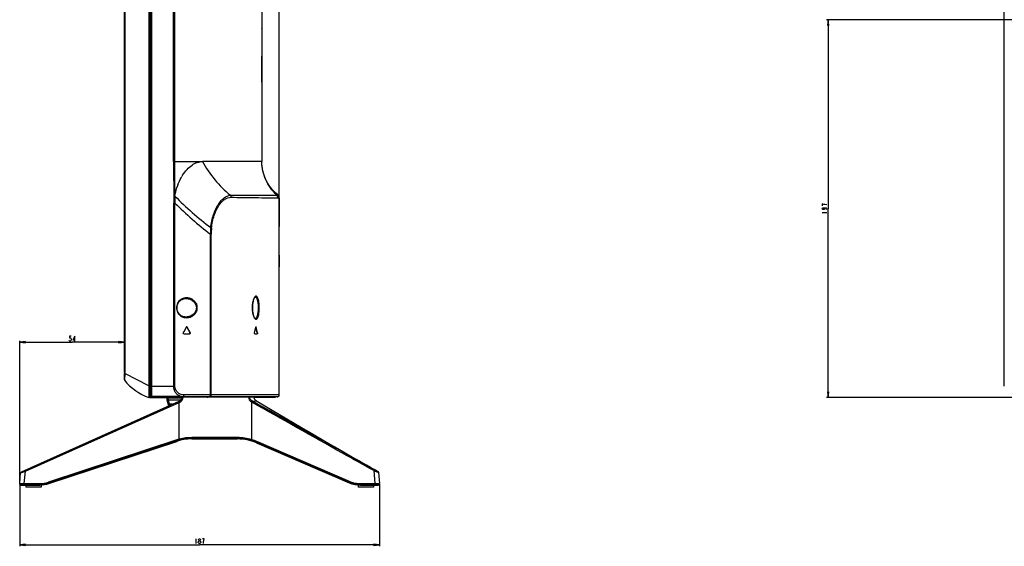
# Model space of a CAD drawing. Units: millimetres. Extents: x 0 to 3810, y 0 to 2540.
# Drawn here: x 2108 to 2622, y 850 to 1125 of the extents above; entities that cross this region are included whole.
import ezdxf

# ---------------------------------------------------------------- set-up
doc = ezdxf.new("R2010")
doc.units = ezdxf.units.MM
doc.header["$LTSCALE"] = 209.55
for name, color, linetype in [('3_ALL_AXES', 7, 'CONTINUOUS'), ('6_ALL_SURFS', 7, 'CONTINUOUS'), ('7_ALL_FEATURES', 7, 'CONTINUOUS'), ('DEF_DRAFT_DIM', 7, 'CONTINUOUS')]:
    doc.layers.add(name, color=color, linetype=linetype)

# ---------------------------------------------------------------- blocks, each defined once
blk = doc.blocks.new('_D7_BL4', base_point=(2135.61, 920.34))
at = {"layer": 'DEF_DRAFT_DIM', "color": 2, "linetype": 'Continuous'}
for p, q in [((2108.31, 957.29), (2108.31, 957.46)), ((2108.31, 883.22), (2108.31, 957.29)), ((2111.31, 957.01), (2108.31, 956.66)), ((2108.31, 956.66), (2135.61, 956.66)), ((2108.31, 956.66), (2111.31, 956.31)), ((2111.31, 956.66), (2108.31, 956.66)), ((2162.92, 956.66), (2135.61, 956.66)), ((2162.92, 956.66), (2159.92, 957.01)), ((2159.92, 956.31), (2162.92, 956.66)), ((2159.92, 956.66), (2162.92, 956.66))]:
    blk.add_line(p, q, dxfattribs=at)
blk = doc.blocks.new('_D8_BL5', base_point=(2202.1, 866.6))
at = {"layer": 'DEF_DRAFT_DIM', "color": 2, "linetype": 'Continuous'}
for p, q in [((2108.31, 882.82), (2108.31, 851.82)), ((2295.89, 882.82), (2295.89, 851.82)), ((2108.31, 851.82), (2108.31, 850.39)), ((2111.31, 851.54), (2108.31, 851.19)), ((2108.31, 851.19), (2202.1, 851.19)), ((2108.31, 851.19), (2111.31, 850.84)), ((2111.31, 851.19), (2108.31, 851.19)), ((2295.89, 851.19), (2202.1, 851.19)), ((2295.89, 851.19), (2292.89, 851.54)), ((2292.89, 850.84), (2295.89, 851.19)), ((2292.89, 851.19), (2295.89, 851.19)), ((2295.89, 851.82), (2295.89, 850.39))]:
    blk.add_line(p, q, dxfattribs=at)
blk = doc.blocks.new('_D10_BL7', base_point=(2203.31, 1304.2))
at = {"layer": 'DEF_DRAFT_DIM', "color": 2, "linetype": 'Continuous'}
for p, q in [((2162.92, 1488.51), (2162.92, 1576.35)), ((2165.92, 1575.9), (2162.92, 1575.55)), ((2162.92, 1575.55), (2203.31, 1575.55)), ((2162.92, 1575.55), (2165.92, 1575.2)), ((2165.92, 1575.55), (2162.92, 1575.55)), ((2243.71, 1575.55), (2203.31, 1575.55)), ((2243.71, 1575.55), (2240.71, 1575.9)), ((2240.71, 1575.2), (2243.71, 1575.55)), ((2240.71, 1575.55), (2243.71, 1575.55)), ((2243.71, 1032.06), (2243.71, 1576.35))]:
    blk.add_line(p, q, dxfattribs=at)
blk = doc.blocks.new('_D16_BL13', base_point=(2769.66, 1026.28))
at = {"layer": 'DEF_DRAFT_DIM', "color": 2, "linetype": 'Continuous'}
for p, q in [((3010.17, 1124.73), (2529.16, 1124.71)), ((2529.96, 1124.71), (2529.61, 1121.71)), ((2529.96, 1124.71), (2529.96, 1026.27)), ((2530.31, 1121.71), (2529.96, 1124.71)), ((2529.96, 1121.71), (2529.96, 1124.71)), ((2529.97, 927.83), (2529.96, 1026.27)), ((2529.62, 930.83), (2529.97, 927.83)), ((2529.97, 927.83), (2530.32, 930.83)), ((2529.97, 930.83), (2529.97, 927.83)), ((2627.62, 927.83), (2529.17, 927.83))]:
    blk.add_line(p, q, dxfattribs=at)

msp = doc.modelspace()

# ---------------------------------------------------------------- linework, layer by layer
at = {"layer": '3_ALL_AXES', "color": 7, "linetype": 'Continuous'}
for p, q in [((2234.612, 1119.95), (2234.612, 1120.218)), ((2234.612, 1092.118), (2234.612, 1105.768)), ((2243.016, 1033.376), (2242.992, 1033.396)), ((2243.167, 1033.231), (2243.016, 1033.376)), ((2243.319, 1033.049), (2243.167, 1033.231)), ((2243.46, 1032.831), (2243.319, 1033.049)), ((2243.712, 1031.859), (2243.712, 1017.018)), ((2243.712, 1005.051), (2243.712, 1015.318)), ((2243.712, 1001.985), (2243.712, 996.018)), ((2243.712, 982.572), (2243.712, 990.018)), ((2243.712, 964.718), (2243.712, 966.724)), ((2193.889, 961.118), (2196.915, 961.118)), ((2195.65, 964.554), (2195.509, 964.554)), ((2197.185, 961.554), (2197.043, 961.554)), ((2243.712, 929.318), (2243.712, 961.118)), ((2109.219, 889.25), (2191.571, 926.035)), ((2111.271, 889.473), (2191.571, 925.342)), ((2191.826, 925.466), (2191.571, 926.035)), ((2191.571, 925.342), (2191.826, 925.466)), ((2191.571, 906.184), (2191.571, 925.342)), ((2227.599, 928.135), (2226.433, 928.135)), ((2227.968, 928.318), (2227.521, 928.318)), ((2229.426, 926.132), (2229.124, 925.593)), ((2229.124, 925.593), (2229.33, 925.465)), ((2229.33, 905.924), (2229.33, 925.465)), ((2229.426, 926.132), (2232.019, 925.987)), ((2230.402, 928.147), (2230.2, 928.319)), ((2230.407, 928.141), (2230.402, 928.147)), ((2230.408, 928.137), (2230.402, 928.137)), ((2230.41, 928.138), (2230.403, 928.138)), ((2230.408, 928.137), (2230.407, 928.141)), ((2232.019, 925.987), (2232.374, 925.777)), ((2241.412, 928.018), (2241.147, 928.018)), ((2241.412, 928.018), (2241.481, 928.026)), ((2241.481, 928.026), (2241.502, 928.034)), ((2241.502, 928.034), (2241.546, 928.05)), ((2241.546, 928.05), (2241.555, 928.055)), ((2241.555, 928.055), (2241.606, 928.089)), ((2241.606, 928.089), (2241.653, 928.14)), ((2241.653, 928.14), (2241.688, 928.201)), ((2241.688, 928.201), (2241.708, 928.269)), ((2241.708, 928.269), (2241.712, 928.318)), ((2242.512, 928.318), (2242.724, 928.318)), ((2242.724, 928.318), (2242.879, 928.332)), ((2242.879, 928.332), (2243.039, 928.373)), ((2243.039, 928.373), (2243.196, 928.443)), ((2243.196, 928.443), (2243.341, 928.541)), ((2243.341, 928.541), (2243.467, 928.663)), ((2243.467, 928.663), (2243.57, 928.805)), ((2243.57, 928.805), (2243.646, 928.962)), ((2243.646, 928.962), (2243.694, 929.13)), ((2243.694, 929.13), (2243.712, 929.318)), ((2191.389, 906.135), (2123.313, 883.734)), ((2123.314, 883.526), (2190.077, 905.536)), ((2123.539, 883.072), (2190.239, 905.061)), ((2191.391, 905.93), (2191.391, 906.136)), ((2191.571, 905.974), (2191.571, 906.184)), ((2191.571, 905.974), (2191.617, 905.986)), ((2191.571, 905.974), (2191.618, 905.985)), ((2221.912, 907.018), (2198.066, 907.018)), ((2198.066, 906.318), (2198.066, 907.018)), ((2198.066, 906.818), (2221.912, 906.818)), ((2198.066, 906.318), (2221.912, 906.318)), ((2221.912, 906.318), (2221.912, 907.018)), ((2229.277, 905.725), (2229.33, 905.711)), ((2229.278, 905.727), (2229.33, 905.711)), ((2229.33, 905.719), (2229.33, 905.924)), ((2231.775, 904.29), (2280.118, 883.535)), ((2231.978, 904.75), (2280.321, 883.994)), ((2232.05, 904.719), (2232.05, 904.934)), ((2280.394, 884.178), (2232.051, 904.933)), ((2108.313, 883.018), (2108.808, 888.672)), ((2108.808, 888.672), (2109.219, 889.25)), ((2108.808, 888.672), (2108.808, 888.673)), ((2110.706, 883.018), (2111.271, 889.473)), ((2111.271, 889.473), (2111.013, 890.051)), ((2293.238, 890.34), (2292.929, 889.791)), ((2292.929, 889.791), (2293.522, 883.018)), ((2294.967, 889.372), (2293.238, 890.34)), ((2293.416, 890.272), (2295.035, 889.342)), ((2295.032, 889.336), (2294.967, 889.372)), ((2295.021, 889.35), (2295.035, 889.342)), ((2295.035, 889.342), (2295.032, 889.336)), ((2295.032, 889.336), (2295.386, 888.787)), ((2295.035, 889.342), (2295.385, 888.795)), ((2295.386, 888.787), (2295.385, 888.788)), ((2295.386, 888.787), (2295.89, 883.018)), ((2123.314, 883.526), (2123.314, 883.735)), ((2280.393, 883.963), (2280.393, 884.178)), ((2108.313, 883.018), (2118.843, 883.018)), ((2108.413, 882.818), (2108.413, 883.018)), ((2108.413, 882.818), (2118.847, 882.818)), ((2108.913, 882.318), (2118.843, 882.318)), ((2110.71, 882.818), (2110.71, 883.018)), ((2111.452, 882.318), (2111.452, 881.118)), ((2119.452, 881.118), (2111.452, 881.118)), ((2118.847, 882.818), (2118.847, 883.018)), ((2119.452, 882.341), (2119.452, 881.118)), ((2284.852, 882.369), (2284.852, 881.118)), ((2292.852, 881.118), (2284.852, 881.118)), ((2286.031, 882.818), (2286.031, 883.018)), ((2286.031, 882.818), (2295.79, 882.818)), ((2286.036, 883.018), (2295.89, 883.018)), ((2286.036, 882.318), (2295.29, 882.318)), ((2292.852, 882.318), (2292.852, 881.118)), ((2293.517, 882.818), (2293.517, 883.018)), ((2295.79, 882.818), (2295.79, 883.018))]:
    msp.add_line(p, q, dxfattribs=at)
for centre, radius, start, end in [((2195.386, 964.425), 0.293, 90.02992, 104.30263), ((2190.552, 928.318), 2.5, 294.06934, 353.09832), ((2190.401, 928.38), 3.243, 296.04927, 353.58804), ((2226.866, 1191.108), 262.97, 270.15952, 270.28096), ((4782.522, 5239.945), 5011.517, 239.412243, 240.219594), ((2198.062, 881.314), 25.505, 105.16443, 108.24558), ((2198.066, 881.318), 25, 90, 108.24585), ((2198.039, 881.436), 25.381, 104.76432, 105.18555), ((2198.066, 881.318), 25.7, 90, 104.63876), ((2198.079, 881.303), 25.515, 90.02951, 104.67104), ((2221.909, 881.294), 25.724, 73.23217, 89.99327), ((2221.892, 881.27), 25.548, 73.19496, 89.95453), ((2221.912, 881.318), 25, 66.76431, 90), ((2221.944, 881.421), 25.592, 73.07887, 73.22561), ((2221.933, 881.403), 25.416, 66.7217, 73.08082), ((2221.912, 881.322), 25.697, 66.76113, 73.07494), ((2118.809, 897.5), 14.682, 270.14775, 287.86747), ((2286.036, 897.318), 15, 246.76431, 270), ((2286.061, 897.417), 14.599, 247.15232, 269.87996), ((2286.011, 897.261), 14.238, 246.76433, 247.08024), ((2286.032, 897.308), 14.289, 247.07401, 261.09393), ((2108.913, 882.818), 0.5, 180, 270), ((2118.843, 897.318), 15, 270, 288.24585), ((2286.038, 897.348), 14.33, 261.09554, 264.61065), ((2286.037, 897.321), 14.303, 264.60747, 269.99575), ((2295.29, 882.818), 0.5, 270, 360)]:
    msp.add_arc(centre, radius, start, end, dxfattribs=at)
for centre, major_axis, ratio, start_param, end_param in [((2337.728, 690.111), (0, 391.427), 0.5109507, 0.7938081, 0.804501), ((2337.728, 1240.043), (0, 391.623), 0.5109507, -3.9321421, -3.9213057), ((2337.728, 1240.043), (0, 391.427), 0.5109507, -3.9316472, -3.9207999), ((2198.066, 881.318), (-10.482, 23.465), 1, -0.1645968, -0.1572761), ((2118.843, 897.318), (-5.832, 13.057), 1, -3.5616839, -3.2477187), ((2118.843, 897.318), (13.057, 5.832), 1, -1.6769224, -1.6729922)]:
    msp.add_ellipse(centre, major_axis=major_axis, ratio=ratio, start_param=start_param, end_param=end_param, dxfattribs=at)
for points, knots in [([(2193.889, 961.118), (2193.803, 961.118), (2193.601, 961.217), (2193.584, 961.458), (2193.631, 961.554)], [0, 0, 0, 0, 0.4424489, 1, 1, 1, 1]), ([(2195.122, 964.554), (2195.133, 964.575), (2195.178, 964.646), (2195.255, 964.694), (2195.313, 964.709)], [0, 0, 0, 0, 0.2790315, 1, 1, 1, 1]), ([(2195.509, 964.554), (2195.498, 964.576), (2195.451, 964.647), (2195.373, 964.696), (2195.313, 964.71)], [0, 0, 0, 0, 0.2793335, 1, 1, 1, 1]), ([(2195.386, 964.718), (2195.41, 964.718), (2195.517, 964.705), (2195.613, 964.627), (2195.65, 964.554)], [0, 0, 0, 0, 0.2340773, 1, 1, 1, 1]), ([(2197.185, 961.554), (2197.235, 961.458), (2197.211, 961.21), (2197.003, 961.118), (2196.915, 961.118)], [0, 0, 0, 0, 0.5519246, 1, 1, 1, 1]), ([(2196.964, 961.185), (2197.013, 961.225), (2197.093, 961.346), (2197.075, 961.492), (2197.043, 961.554)], [0, 0, 0, 0, 0.4750895, 1, 1, 1, 1]), ([(2227.599, 928.135), (2227.63, 927.628), (2227.946, 926.615), (2228.692, 925.862), (2229.124, 925.593)], [0, 0, 0, 0, 0.4995799, 1, 1, 1, 1]), ([(2230.403, 928.138), (2230.214, 928.138), (2229.465, 928.136), (2228.715, 928.134), (2228.155, 928.132)], [0, 0, 0, 0, 0.2521233, 1, 1, 1, 1]), ([(2229.426, 926.132), (2229.069, 926.33), (2228.444, 926.912), (2228.18, 927.726), (2228.156, 928.133)], [0, 0, 0, 0, 0.500847, 1, 1, 1, 1]), ([(2292.929, 889.791), (2287.528, 892.821), (2266.328, 904.712), (2245.128, 916.601), (2229.33, 925.465)], [0, 0, 0, 0, 0.2547719, 1, 1, 1, 1]), ([(2293.238, 890.34), (2287.818, 893.38), (2266.548, 905.311), (2245.276, 917.24), (2229.426, 926.132)], [0, 0, 0, 0, 0.2547898, 1, 1, 1, 1]), ([(2230.408, 928.137), (2230.433, 927.908), (2230.704, 927.016), (2231.429, 926.335), (2232.019, 925.987)], [0, 0, 0, 0, 0.2515162, 1, 1, 1, 1]), ([(2190.239, 905.061), (2190.236, 905.06), (2190.235, 905.081), (2190.222, 905.099), (2190.209, 905.147), (2190.178, 905.23), (2190.135, 905.364), (2190.097, 905.475), (2190.077, 905.536)], [0, 0, 0, 0, 0.0193238, 0.0762987, 0.168777, 0.2931944, 0.6176095, 1, 1, 1, 1]), ([(2191.527, 905.447), (2191.53, 905.448), (2191.519, 905.467), (2191.517, 905.488), (2191.5, 905.535), (2191.477, 905.62), (2191.438, 905.755), (2191.407, 905.869), (2191.391, 905.931)], [0, 0, 0, 0, 0.0193328, 0.0763238, 0.1688362, 0.2932703, 0.6176883, 1, 1, 1, 1]), ([(2191.571, 905.979), (2191.587, 905.917), (2191.616, 905.803), (2191.653, 905.667), (2191.673, 905.581), (2191.689, 905.534), (2191.688, 905.512), (2191.7, 905.494), (2191.697, 905.493)], [0, 0, 0, 0, 0.3823912, 0.7068717, 0.8313093, 0.9237903, 0.9807461, 1, 1, 1, 1]), ([(2229.33, 905.711), (2229.31, 905.651), (2229.277, 905.539), (2229.235, 905.406), (2229.212, 905.322), (2229.195, 905.276), (2229.195, 905.255), (2229.183, 905.237), (2229.186, 905.236)], [0, 0, 0, 0, 0.3832894, 0.7076067, 0.8317963, 0.9240348, 0.9808188, 1, 1, 1, 1]), ([(2231.775, 904.29), (2231.779, 904.289), (2231.782, 904.316), (2231.791, 904.324), (2231.796, 904.335)], [0, 0, 0, 0, 0.2539644, 1, 1, 1, 1]), ([(2231.796, 904.335), (2231.807, 904.359), (2231.869, 904.497), (2231.929, 904.635), (2231.978, 904.75)], [0, 0, 0, 0, 0.1725959, 1, 1, 1, 1]), ([(2231.847, 904.259), (2231.851, 904.258), (2231.854, 904.285), (2231.863, 904.293), (2231.868, 904.304)], [0, 0, 0, 0, 0.2539234, 1, 1, 1, 1]), ([(2231.868, 904.304), (2231.879, 904.328), (2231.941, 904.466), (2232, 904.604), (2232.05, 904.719)], [0, 0, 0, 0, 0.1725902, 1, 1, 1, 1]), ([(2108.808, 888.673), (2108.819, 888.689), (2108.892, 888.705), (2109.017, 888.763), (2109.237, 888.832), (2109.526, 888.93), (2109.888, 889.045), (2110.476, 889.23), (2110.945, 889.374), (2111.271, 889.473)], [0, 0, 0, 0, 0.0222991, 0.0779185, 0.1660171, 0.2851117, 0.4327883, 0.6052344, 1, 1, 1, 1]), ([(2295.385, 888.788), (2295.375, 888.804), (2295.305, 888.824), (2295.185, 888.89), (2294.972, 888.975), (2294.688, 889.095), (2294.329, 889.239), (2293.736, 889.476), (2293.261, 889.662), (2292.929, 889.791)], [0, 0, 0, 0, 0.0212638, 0.0748306, 0.1603905, 0.2772812, 0.4239714, 0.5973489, 1, 1, 1, 1]), ([(2123.456, 883.097), (2123.447, 883.122), (2123.399, 883.264), (2123.352, 883.408), (2123.314, 883.526)], [0, 0, 0, 0, 0.1725368, 1, 1, 1, 1]), ([(2123.522, 883.119), (2123.513, 883.143), (2123.464, 883.286), (2123.417, 883.429), (2123.378, 883.547)], [0, 0, 0, 0, 0.1725385, 1, 1, 1, 1]), ([(2280.118, 883.535), (2280.122, 883.533), (2280.125, 883.561), (2280.134, 883.568), (2280.14, 883.579)], [0, 0, 0, 0, 0.2539234, 1, 1, 1, 1]), ([(2280.14, 883.579), (2280.15, 883.603), (2280.212, 883.741), (2280.272, 883.879), (2280.321, 883.994)], [0, 0, 0, 0, 0.1725902, 1, 1, 1, 1]), ([(2280.192, 883.503), (2280.196, 883.501), (2280.2, 883.529), (2280.209, 883.537), (2280.214, 883.548)], [0, 0, 0, 0, 0.2539266, 1, 1, 1, 1]), ([(2280.214, 883.548), (2280.225, 883.572), (2280.285, 883.71), (2280.344, 883.848), (2280.393, 883.963)], [0, 0, 0, 0, 0.1725881, 1, 1, 1, 1]), ([(2110.73, 882.318), (2110.726, 882.318), (2110.726, 882.337), (2110.721, 882.36), (2110.719, 882.409), (2110.714, 882.497), (2110.711, 882.637), (2110.71, 882.754), (2110.71, 882.818)], [0, 0, 0, 0, 0.0206207, 0.077859, 0.1702922, 0.2944913, 0.6182244, 1, 1, 1, 1]), ([(2118.828, 882.506), (2118.827, 882.53), (2118.824, 882.633), (2118.823, 882.737), (2118.823, 882.818)], [0, 0, 0, 0, 0.2242373, 1, 1, 1, 1]), ([(2118.843, 882.318), (2118.838, 882.318), (2118.839, 882.343), (2118.832, 882.372), (2118.831, 882.435), (2118.828, 882.48), (2118.828, 882.506)], [0, 0, 0, 0, 0.0700538, 0.2665203, 0.5816539, 1, 1, 1, 1]), ([(2118.859, 882.367), (2118.856, 882.393), (2118.849, 882.543), (2118.847, 882.694), (2118.847, 882.818)], [0, 0, 0, 0, 0.1726255, 1, 1, 1, 1]), ([(2118.867, 882.318), (2118.863, 882.318), (2118.863, 882.344), (2118.86, 882.355), (2118.859, 882.367)], [0, 0, 0, 0, 0.2628454, 1, 1, 1, 1]), ([(2123.473, 883.05), (2123.469, 883.049), (2123.468, 883.077), (2123.46, 883.085), (2123.456, 883.097)], [0, 0, 0, 0, 0.2538216, 1, 1, 1, 1]), ([(2123.539, 883.072), (2123.535, 883.071), (2123.534, 883.099), (2123.526, 883.107), (2123.522, 883.119)], [0, 0, 0, 0, 0.2538198, 1, 1, 1, 1]), ([(2286.005, 882.318), (2286.01, 882.318), (2286.011, 882.343), (2286.015, 882.355), (2286.016, 882.367)], [0, 0, 0, 0, 0.2679577, 1, 1, 1, 1]), ([(2286.016, 882.367), (2286.019, 882.393), (2286.028, 882.543), (2286.03, 882.694), (2286.031, 882.818)], [0, 0, 0, 0, 0.1727532, 1, 1, 1, 1]), ([(2286.036, 882.318), (2286.04, 882.318), (2286.042, 882.343), (2286.048, 882.372), (2286.051, 882.435), (2286.054, 882.48), (2286.055, 882.506)], [0, 0, 0, 0, 0.071928, 0.2684291, 0.5828615, 1, 1, 1, 1]), ([(2286.055, 882.506), (2286.056, 882.53), (2286.059, 882.633), (2286.06, 882.737), (2286.06, 882.818)], [0, 0, 0, 0, 0.2242661, 1, 1, 1, 1]), ([(2293.492, 882.318), (2293.496, 882.318), (2293.498, 882.337), (2293.503, 882.36), (2293.506, 882.408), (2293.512, 882.497), (2293.516, 882.637), (2293.517, 882.754), (2293.517, 882.818)], [0, 0, 0, 0, 0.0213769, 0.0788043, 0.1712535, 0.2953664, 0.618729, 1, 1, 1, 1])]:
    msp.add_open_spline(points, degree=3, knots=knots, dxfattribs=at)
for points in [[(2227.598, 928.139), (2227.577, 928.201), (2227.548, 928.259), (2227.521, 928.318)], [(2228.155, 928.131), (2228.091, 928.191), (2228.03, 928.255), (2227.968, 928.317)], [(2280.321, 883.994), (2280.345, 883.984), (2280.369, 883.973), (2280.393, 883.963)]]:
    msp.add_open_spline(points, degree=3, dxfattribs=at)
at = {"layer": '6_ALL_SURFS', "color": 7, "linetype": 'Continuous'}
for p, q in [((2234.661, 1049.333), (2234.614, 1050.49)), ((2234.775, 1048.135), (2234.661, 1049.333)), ((2234.946, 1046.988), (2234.775, 1048.135)), ((2235.171, 1045.878), (2234.946, 1046.988)), ((2235.45, 1044.794), (2235.171, 1045.878)), ((2235.78, 1043.738), (2235.45, 1044.794)), ((2236.155, 1042.717), (2235.78, 1043.738)), ((2236.567, 1041.745), (2236.155, 1042.717)), ((2237.001, 1040.84), (2236.567, 1041.745)), ((2237.454, 1039.995), (2237.001, 1040.84)), ((2237.934, 1039.183), (2237.454, 1039.995)), ((2238.454, 1038.38), (2237.934, 1039.183)), ((2239.01, 1037.596), (2238.454, 1038.38)), ((2239.584, 1036.853), (2239.01, 1037.596)), ((2240.16, 1036.164), (2239.584, 1036.853)), ((2240.737, 1035.524), (2240.16, 1036.164)), ((2241.322, 1034.92), (2240.737, 1035.524)), ((2241.917, 1034.345), (2241.322, 1034.92)), ((2242.528, 1033.792), (2241.917, 1034.345)), ((2242.992, 1033.396), (2242.528, 1033.792))]:
    msp.add_line(p, q, dxfattribs=at)
at = {"layer": '7_ALL_FEATURES', "color": 7, "linetype": 'Continuous'}
for p, q in [((2176.512, 928.326), (2176.512, 1496.87)), ((2177.012, 928.469), (2177.012, 1496.778)), ((2177.212, 928.376), (2177.212, 1496.792)), ((2175.634, 1491.341), (2175.634, 933.911)), ((2176.206, 933.818), (2176.206, 1491.378)), ((2188.6, 1050.818), (2188.6, 1489.719)), ((2189.267, 1050.818), (2189.267, 1489.718)), ((2621.816, 933.818), (2621.816, 1491.378)), ((2162.901, 940.985), (2162.901, 1488.311)), ((2163.215, 1488.311), (2163.215, 940.985)), ((2234.612, 1244.878), (2234.612, 1050.818)), ((2188.6, 1050.818), (2203.562, 1050.818)), ((2189.261, 1032.833), (2189.267, 1050.818)), ((2203.562, 1050.818), (2203.582, 1050.818)), ((2234.612, 1050.818), (2203.582, 1050.818)), ((2234.614, 1050.49), (2234.612, 1050.818)), ((2188.641, 1032.83), (2189.261, 1032.833)), ((2188.641, 1032.811), (2188.641, 1032.83)), ((2188.641, 1032.811), (2189.266, 1032.812)), ((2189.266, 1032.825), (2189.264, 1032.832)), ((2189.266, 1032.81), (2189.266, 1032.825)), ((2218.17, 1033.311), (2242.347, 1033.392)), ((2218.17, 1033.311), (2222.192, 1033.332)), ((2222.192, 1033.332), (2225.572, 1033.35)), ((2225.572, 1033.35), (2228.468, 1033.362)), ((2228.468, 1033.362), (2231.005, 1033.373)), ((2231.005, 1033.373), (2233.275, 1033.379)), ((2233.275, 1033.379), (2235.316, 1033.383)), ((2235.316, 1033.383), (2237.145, 1033.385)), ((2237.145, 1033.385), (2238.764, 1033.385)), ((2238.764, 1033.385), (2240.098, 1033.385)), ((2240.098, 1033.385), (2241.053, 1033.386)), ((2241.053, 1033.386), (2241.672, 1033.387)), ((2241.672, 1033.387), (2242.077, 1033.39)), ((2242.077, 1033.39), (2242.347, 1033.392)), ((2242.347, 1033.392), (2242.992, 1033.396)), ((2242.347, 1033.392), (2242.551, 1033.395)), ((2242.551, 1033.395), (2242.706, 1033.396)), ((2242.706, 1033.396), (2242.975, 1033.396)), ((2242.975, 1033.396), (2242.992, 1033.396)), ((2243.157, 1033.242), (2242.992, 1033.396)), ((2243.31, 1033.062), (2243.157, 1033.242)), ((2243.452, 1032.845), (2243.31, 1033.062)), ((2243.571, 1032.596), (2243.452, 1032.845)), ((2243.658, 1032.32), (2243.571, 1032.596)), ((2243.705, 1032.023), (2243.658, 1032.32)), ((2188.641, 1029.151), (2189.261, 1029.151)), ((2188.641, 933.818), (2188.641, 1029.151)), ((2189.261, 933.818), (2189.261, 1029.151)), ((2242.98, 1031.932), (2243.209, 1031.912)), ((2242.98, 1031.932), (2243.525, 1031.881)), ((2243.209, 1031.912), (2243.384, 1031.895)), ((2243.384, 1031.895), (2243.627, 1031.871)), ((2243.525, 1031.881), (2243.712, 1031.859)), ((2243.627, 1031.871), (2243.69, 1031.864)), ((2243.69, 1031.864), (2243.712, 1031.859)), ((2243.712, 1031.875), (2243.705, 1032.023)), ((2243.712, 929.318), (2243.712, 1031.859)), ((2207.751, 1013.017), (2208.184, 1013.017)), ((2207.751, 929.318), (2207.751, 1013.017)), ((2208.184, 929.318), (2208.184, 1013.017)), ((2190.425, 975.355), (2190.504, 975.797)), ((2190.504, 975.797), (2190.624, 976.239)), ((2190.624, 976.239), (2190.785, 976.674)), ((2190.785, 976.674), (2190.988, 977.095)), ((2190.988, 977.095), (2191.232, 977.497)), ((2191.232, 977.497), (2191.514, 977.872)), ((2191.514, 977.872), (2191.833, 978.217)), ((2191.833, 978.217), (2192.186, 978.526)), ((2192.186, 978.526), (2192.572, 978.798)), ((2192.572, 978.798), (2192.988, 979.028)), ((2192.988, 979.028), (2193.436, 979.215)), ((2193.436, 979.215), (2193.913, 979.355)), ((2193.913, 979.355), (2194.421, 979.443)), ((2194.421, 979.443), (2194.711, 979.468)), ((2194.71, 979.468), (2194.711, 979.468)), ((2229.705, 975.112), (2229.732, 975.721)), ((2229.732, 975.721), (2229.78, 976.318)), ((2229.78, 976.318), (2229.849, 976.897)), ((2229.849, 976.897), (2229.938, 977.45)), ((2229.938, 977.45), (2230.045, 977.972)), ((2230.045, 977.972), (2230.169, 978.455)), ((2230.169, 978.455), (2230.305, 978.888)), ((2230.305, 978.888), (2230.45, 979.263)), ((2230.45, 979.263), (2230.597, 979.572)), ((2230.597, 979.572), (2230.74, 979.812)), ((2230.74, 979.812), (2230.873, 979.987)), ((2230.873, 979.987), (2230.989, 980.1)), ((2230.989, 980.1), (2231.072, 980.152)), ((2231.072, 980.152), (2231.107, 980.162)), ((2190.378, 974.648), (2190.385, 974.919)), ((2190.385, 974.366), (2190.378, 974.648)), ((2190.385, 974.919), (2190.425, 975.355)), ((2190.426, 973.931), (2190.385, 974.366)), ((2190.506, 973.489), (2190.426, 973.931)), ((2190.627, 973.048), (2190.506, 973.489)), ((2190.789, 972.614), (2190.627, 973.048)), ((2190.992, 972.194), (2190.789, 972.614)), ((2191.236, 971.793), (2190.992, 972.194)), ((2191.518, 971.419), (2191.236, 971.793)), ((2191.837, 971.075), (2191.518, 971.419)), ((2192.19, 970.767), (2191.837, 971.075)), ((2192.575, 970.496), (2192.19, 970.767)), ((2229.698, 974.648), (2229.705, 975.112)), ((2229.704, 974.197), (2229.698, 974.648)), ((2229.731, 973.587), (2229.704, 974.197)), ((2229.779, 972.989), (2229.731, 973.587)), ((2229.848, 972.409), (2229.779, 972.989)), ((2229.937, 971.854), (2229.848, 972.409)), ((2230.044, 971.331), (2229.937, 971.854)), ((2230.167, 970.847), (2230.044, 971.331)), ((2230.304, 970.412), (2230.167, 970.847)), ((2192.991, 970.266), (2192.575, 970.496)), ((2193.438, 970.08), (2192.991, 970.266)), ((2193.915, 969.94), (2193.438, 970.08)), ((2194.421, 969.853), (2193.915, 969.94)), ((2194.711, 969.828), (2194.421, 969.853)), ((2194.711, 969.828), (2194.71, 969.828)), ((2230.449, 970.037), (2230.304, 970.412)), ((2230.596, 969.726), (2230.449, 970.037)), ((2230.739, 969.485), (2230.596, 969.726)), ((2230.872, 969.31), (2230.739, 969.485)), ((2230.988, 969.196), (2230.872, 969.31)), ((2231.072, 969.144), (2230.988, 969.196)), ((2231.107, 969.134), (2231.072, 969.144)), ((2230.925, 961.118), (2232.217, 961.118)), ((2231.658, 964.593), (2231.553, 964.593)), ((2232.286, 961.593), (2232.182, 961.593)), ((2162.882, 940.052), (2162.872, 939.61)), ((2162.895, 940.537), (2162.882, 940.052)), ((2162.901, 940.985), (2162.895, 940.537)), ((2162.901, 940.985), (2163.215, 940.985)), ((2175.634, 933.911), (2163.206, 940.412)), ((2162.85, 937.941), (2162.848, 937.73)), ((2162.848, 937.73), (2162.848, 937.559)), ((2162.848, 937.559), (2162.848, 937.428)), ((2162.848, 937.428), (2162.849, 937.331)), ((2162.849, 937.331), (2162.851, 937.26)), ((2162.852, 938.195), (2162.85, 937.941)), ((2162.851, 937.26), (2162.856, 937.193)), ((2162.855, 938.49), (2162.852, 938.195)), ((2162.859, 938.826), (2162.855, 938.49)), ((2162.856, 937.193), (2162.892, 937.055)), ((2162.865, 939.2), (2162.859, 938.826)), ((2162.872, 939.61), (2162.865, 939.2)), ((2162.892, 937.055), (2162.948, 936.953)), ((2162.969, 936.926), (2162.948, 936.953)), ((2175.634, 933.818), (2176.206, 933.818)), ((2176.092, 933.818), (2176.092, 927.833)), ((2176.212, 933.818), (2189.261, 933.818)), ((2176.092, 927.833), (2175.613, 927.891)), ((2176.212, 927.868), (2193.045, 927.868)), ((2176.539, 928.818), (2176.512, 928.818)), ((2226.18, 928.018), (2176.812, 928.018)), ((2176.848, 928.318), (2176.848, 928.5)), ((2242.712, 928.318), (2176.848, 928.318)), ((2177.212, 928.465), (2177.012, 928.469)), ((2191.406, 928.376), (2177.212, 928.376)), ((2185.012, 927.868), (2185.012, 927.463)), ((2185.114, 926.686), (2185.96, 923.529)), ((2185.818, 927.868), (2185.812, 927.468)), ((2192.914, 927.512), (2185.812, 927.468)), ((2185.812, 927.447), (2185.812, 927.468)), ((2185.868, 926.695), (2192.428, 926.666)), ((2186.486, 924.419), (2185.889, 926.616)), ((2187.909, 924.399), (2186.486, 924.419)), ((2191.308, 928.318), (2191.308, 928.376)), ((2192.028, 928.318), (2192.028, 928.362)), ((2243.712, 929.318), (2194.025, 929.318)), ((2231.596, 928.018), (2241.412, 928.018)), ((2241.412, 928.018), (2241.48, 928.026)), ((2241.48, 928.026), (2241.544, 928.049)), ((2241.544, 928.049), (2241.602, 928.086)), ((2241.602, 928.086), (2241.65, 928.136)), ((2241.65, 928.136), (2241.685, 928.194)), ((2241.685, 928.194), (2241.706, 928.26)), ((2241.706, 928.26), (2241.712, 928.318)), ((2242.712, 928.318), (2242.876, 928.332)), ((2242.876, 928.332), (2243.042, 928.374)), ((2243.042, 928.374), (2243.199, 928.445)), ((2243.199, 928.445), (2243.342, 928.542)), ((2243.342, 928.542), (2243.466, 928.662)), ((2243.466, 928.662), (2243.568, 928.801)), ((2243.568, 928.801), (2243.644, 928.956)), ((2243.644, 928.956), (2243.692, 929.122)), ((2243.692, 929.122), (2243.711, 929.293)), ((2243.711, 929.293), (2243.712, 929.318)), ((2108.413, 882.818), (2108.413, 883.018)), ((2110.243, 882.318), (2108.913, 882.318)), ((2295.29, 882.318), (2293.961, 882.318)), ((2295.79, 882.818), (2295.79, 883.018))]:
    msp.add_line(p, q, dxfattribs=at)
for centre, radius, start, end in [((6494.327, 1051.565), 4305.727, 180.009944, 180.249304), ((2257.844, 1081.181), 62.174, 209.23294, 230.34916), ((2229.127, 1021.063), 42.396, 147.73839, 148.7125), ((2217.219, 1028.684), 28.272, 161.23042, 161.39347), ((2217.235, 1028.678), 28.289, 159.338, 161.23034), ((3989.419, 1031.018), 1800.78, 179.942934, 180.059397), ((3223.363, 1029.721), 1034.102, 179.828806, 180.031619), ((2309.488, 1150.896), 168.516, 224.48609, 232.95257), ((2240.98, 1031.933), 2, 359.99438, 46.86918), ((2323.961, 1164.863), 191.211, 225.21441, 232.5725), ((2241.712, 1031.859), 2, 0.43707, 6.47131), ((2245.136, 1012.386), 37.39, 173.84103, 179.03289), ((2240.98, 1013.017), 32.796, 174.29538, 179.99988), ((1905.631, 1035.1), 333.421, 347.26385, 347.79184), ((2231.019, 964.479), 0.547, 12.08931, 13.31498), ((1898.575, 893.226), 340.54, 11.58139, 12.09711), ((1898.413, 893.211), 340.805, 11.5749, 12.09021), ((2141.853, 941.058), 21.362, 358.26722, 358.78228), ((2145.213, 940.992), 18.003, 358.76648, 359.97879), ((2186.136, 955.985), 30, 219.4477, 249.46613), ((2176.012, 928.326), 0.5, 279.22119, 360), ((2177.032, 928.984), 0.52, 180.07863, 198.64881), ((2177.012, 928.818), 0.5, 180, 250.92058), ((2176.812, 928.318), 0.3, 134.47405, 270), ((2191.402, 914.816), 13.561, 87.75822, 89.98232), ((2192.99, 934.954), 6.636, 266.67143, 270.00515), ((2193.3, 932.508), 4.19, 260.60313, 261.31589), ((2193.302, 932.529), 4.211, 261.31981, 265.76624), ((2193.306, 932.58), 4.262, 265.77007, 270.00456), ((2233.593, 921.318), 7, 106.71355, 115.87738), ((2231.822, 928.318), 0.29, 357.2172, 359.99777), ((2241.412, 928.318), 0.3, 270, 360), ((2242.712, 929.318), 1, 270, 360), ((2108.913, 882.818), 0.5, 180, 270), ((2295.29, 882.818), 0.5, 270, 360)]:
    msp.add_arc(centre, radius, start, end, dxfattribs=at)
for points, knots in [([(2193.276, 1043.694), (2193.972, 1044.784), (2195.452, 1046.729), (2198.04, 1049.019), (2200.754, 1050.45), (2202.661, 1050.816), (2203.562, 1050.818)], [0, 0, 0, 0, 0.2987122, 0.5609745, 0.7920036, 1, 1, 1, 1]), ([(2242.347, 1033.392), (2241.146, 1034.521), (2238.938, 1037.003), (2236.45, 1041.302), (2234.939, 1045.98), (2234.612, 1049.221), (2234.612, 1050.818)], [0, 0, 0, 0, 0.2524513, 0.5052501, 0.7553249, 1, 1, 1, 1]), ([(2190.766, 1038.66), (2190.916, 1039.06), (2191.528, 1040.578), (2192.273, 1042.044), (2192.897, 1043.081)], [0, 0, 0, 0, 0.2606186, 1, 1, 1, 1]), ([(2189.261, 1032.833), (2189.321, 1033.256), (2189.598, 1034.904), (2190.028, 1036.526), (2190.425, 1037.705)], [0, 0, 0, 0, 0.2555435, 1, 1, 1, 1]), ([(2207.962, 1016.398), (2208.212, 1018.701), (2209.081, 1022.919), (2211.188, 1027.619), (2213.295, 1030.431), (2215.243, 1032.288), (2217.02, 1033.185), (2218.17, 1033.311)], [0, 0, 0, 0, 0.3324467, 0.6132878, 0.7310895, 0.8339314, 1, 1, 1, 1]), ([(2208.346, 1016.277), (2208.57, 1018.506), (2209.4, 1022.579), (2211.472, 1027.101), (2213.553, 1029.755), (2215.126, 1031.135), (2216.765, 1032.004), (2217.92, 1032.213), (2218.465, 1032.208)], [0, 0, 0, 0, 0.3320152, 0.611201, 0.7279145, 0.8298642, 0.9191969, 1, 1, 1, 1]), ([(2218.17, 1033.311), (2218.316, 1033.065), (2218.441, 1032.688), (2218.465, 1032.305), (2218.465, 1032.208)], [0, 0, 0, 0, 0.7462719, 1, 1, 1, 1]), ([(2218.465, 1032.208), (2222.642, 1032.167), (2229.222, 1032.063), (2236.912, 1031.985), (2240.905, 1031.992), (2242.498, 1031.977), (2242.98, 1031.932)], [0, 0, 0, 0, 0.5110968, 0.805351, 0.9407616, 1, 1, 1, 1]), ([(2207.962, 1016.398), (2207.998, 1016.388), (2208.128, 1016.354), (2208.257, 1016.313), (2208.346, 1016.277)], [0, 0, 0, 0, 0.2827038, 1, 1, 1, 1]), ([(2190.246, 974.648), (2190.246, 975.459), (2190.57, 977), (2191.866, 978.781), (2193.563, 979.787), (2195.396, 980.078), (2197.233, 979.728), (2198.966, 978.729), (2200.38, 977.011), (2200.772, 975.459), (2200.772, 974.648)], [0, 0, 0, 0, 0.1472778, 0.2757209, 0.3890387, 0.4965468, 0.6056365, 0.7223236, 0.8528263, 1, 1, 1, 1]), ([(2194.711, 979.468), (2195.326, 979.5), (2196.605, 979.359), (2198.427, 978.53), (2199.695, 977.251), (2200.333, 975.867), (2200.456, 975.059), (2200.456, 974.648)], [0, 0, 0, 0, 0.2223529, 0.4553277, 0.7105484, 0.8516194, 1, 1, 1, 1]), ([(2230.944, 980.282), (2230.731, 980.028), (2230.366, 979.313), (2229.815, 977.443), (2229.672, 975.81), (2229.672, 974.648)], [0, 0, 0, 0, 0.1704722, 0.4039049, 1, 1, 1, 1]), ([(2233.284, 974.648), (2233.284, 975.599), (2233.205, 976.959), (2232.903, 978.622), (2232.615, 979.571), (2232.278, 980.248), (2231.904, 980.613), (2231.582, 980.678), (2231.257, 980.605), (2231.06, 980.421), (2230.944, 980.282)], [0, 0, 0, 0, 0.3900958, 0.5566424, 0.6928671, 0.7951062, 0.866498, 0.8959236, 0.9258287, 1, 1, 1, 1]), ([(2232.844, 974.648), (2232.844, 975.379), (2232.787, 976.442), (2232.576, 977.775), (2232.37, 978.608), (2232.119, 979.284), (2231.829, 979.783), (2231.496, 980.106), (2231.224, 980.173), (2231.107, 980.162)], [0, 0, 0, 0, 0.3583258, 0.519482, 0.6607866, 0.7785425, 0.8714991, 0.9422006, 1, 1, 1, 1]), ([(2200.772, 974.648), (2200.772, 973.837), (2200.38, 972.285), (2198.966, 970.567), (2197.233, 969.568), (2195.396, 969.218), (2193.563, 969.509), (2191.865, 970.515), (2190.57, 972.296), (2190.246, 973.837), (2190.246, 974.648)], [0, 0, 0, 0, 0.147179, 0.2776878, 0.3943781, 0.5034678, 0.6109727, 0.7242859, 0.8527226, 1, 1, 1, 1]), ([(2200.456, 974.648), (2200.456, 974.237), (2200.333, 973.429), (2199.695, 972.044), (2198.427, 970.766), (2196.605, 969.937), (2195.326, 969.796), (2194.711, 969.828)], [0, 0, 0, 0, 0.1483793, 0.2894558, 0.5446821, 0.7776549, 1, 1, 1, 1]), ([(2229.672, 974.648), (2229.672, 973.485), (2229.815, 971.851), (2230.368, 969.979), (2230.733, 969.265), (2230.947, 969.011)], [0, 0, 0, 0, 0.5963028, 0.8296907, 1, 1, 1, 1]), ([(2230.947, 969.011), (2231.063, 968.873), (2231.26, 968.69), (2231.584, 968.618), (2231.905, 968.684), (2232.28, 969.05), (2232.616, 969.727), (2232.903, 970.676), (2233.206, 972.338), (2233.284, 973.698), (2233.284, 974.648)], [0, 0, 0, 0, 0.074023, 0.1038995, 0.1333327, 0.2048046, 0.3071264, 0.4434013, 0.6099598, 1, 1, 1, 1]), ([(2231.107, 969.134), (2231.224, 969.123), (2231.496, 969.19), (2231.829, 969.513), (2232.119, 970.012), (2232.37, 970.687), (2232.576, 971.521), (2232.787, 972.854), (2232.844, 973.917), (2232.844, 974.648)], [0, 0, 0, 0, 0.0577994, 0.128501, 0.2214577, 0.3392136, 0.4805182, 0.6416744, 1, 1, 1, 1]), ([(2230.925, 961.118), (2230.903, 961.118), (2230.859, 961.18), (2230.828, 961.336), (2230.825, 961.49), (2230.848, 961.593)], [0, 0, 0, 0, 0.1269743, 0.3703567, 1, 1, 1, 1]), ([(2231.512, 964.593), (2231.515, 964.607), (2231.526, 964.647), (2231.541, 964.691), (2231.564, 964.709)], [0, 0, 0, 0, 0.3267806, 1, 1, 1, 1]), ([(2231.533, 964.661), (2231.534, 964.659), (2231.536, 964.653), (2231.538, 964.648), (2231.539, 964.645)], [0, 0, 0, 0, 0.4880705, 1, 1, 1, 1]), ([(2231.564, 964.709), (2231.567, 964.712), (2231.573, 964.716), (2231.581, 964.718), (2231.585, 964.718)], [0, 0, 0, 0, 0.5308692, 1, 1, 1, 1]), ([(2231.585, 964.718), (2231.592, 964.718), (2231.64, 964.693), (2231.649, 964.635), (2231.658, 964.593)], [0, 0, 0, 0, 0.1493884, 1, 1, 1, 1]), ([(2232.182, 961.593), (2232.201, 961.502), (2232.204, 961.364), (2232.177, 961.209), (2232.153, 961.144), (2232.134, 961.127)], [0, 0, 0, 0, 0.5873571, 0.8415619, 1, 1, 1, 1]), ([(2232.286, 961.593), (2232.307, 961.49), (2232.305, 961.336), (2232.277, 961.183), (2232.237, 961.118), (2232.217, 961.118)], [0, 0, 0, 0, 0.6333531, 0.8775723, 1, 1, 1, 1]), ([(2163.206, 940.412), (2163.131, 940.415), (2163.045, 940.447), (2162.907, 940.402), (2162.893, 940.427)], [0, 0, 0, 0, 0.7214668, 1, 1, 1, 1]), ([(2162.967, 937.206), (2162.964, 937.139), (2162.974, 937.052), (2162.952, 936.946), (2162.969, 936.926)], [0, 0, 0, 0, 0.7177052, 1, 1, 1, 1]), ([(2175.693, 929.62), (2175.692, 929.49), (2175.687, 929.063), (2175.684, 928.635), (2175.666, 928.339)], [0, 0, 0, 0, 0.3040352, 1, 1, 1, 1]), ([(2175.693, 931.549), (2175.697, 931.373), (2175.706, 930.73), (2175.699, 930.087), (2175.693, 929.62)], [0, 0, 0, 0, 0.27378, 1, 1, 1, 1]), ([(2192.616, 928.375), (2192.13, 928.455), (2191.128, 928.812), (2189.825, 929.933), (2188.872, 931.664), (2188.641, 933.07), (2188.641, 933.818)], [0, 0, 0, 0, 0.2026322, 0.4271105, 0.6921364, 1, 1, 1, 1]), ([(2194.025, 929.318), (2193.497, 929.318), (2192.41, 929.476), (2190.87, 930.263), (2189.603, 931.735), (2189.261, 933.097), (2189.261, 933.818)], [0, 0, 0, 0, 0.2186056, 0.4464039, 0.701752, 1, 1, 1, 1]), ([(2175.666, 928.339), (2175.659, 928.227), (2175.601, 928.139), (2175.652, 927.887), (2175.614, 927.891)], [0, 0, 0, 0, 0.7465889, 1, 1, 1, 1]), ([(2176.298, 927.868), (2176.323, 927.868), (2176.494, 927.905), (2176.664, 927.965), (2176.784, 928.053)], [0, 0, 0, 0, 0.145798, 1, 1, 1, 1]), ([(2177.012, 928.469), (2176.909, 928.47), (2176.7, 928.541), (2176.572, 928.72), (2176.539, 928.818)], [0, 0, 0, 0, 0.4988437, 1, 1, 1, 1]), ([(2176.812, 928.018), (2176.821, 928.018), (2176.83, 928.06), (2176.84, 928.113), (2176.847, 928.21), (2176.848, 928.28), (2176.848, 928.318)], [0, 0, 0, 0, 0.0877039, 0.3041746, 0.6239311, 1, 1, 1, 1]), ([(2185.012, 927.482), (2185.012, 927.477), (2185.051, 927.48), (2185.068, 927.475), (2185.09, 927.474)], [0, 0, 0, 0, 0.1740389, 1, 1, 1, 1]), ([(2185.012, 927.463), (2185.012, 927.423), (2185.012, 927.32), (2185.033, 927.071), (2185.068, 926.874), (2185.086, 926.795), (2185.088, 926.789)], [0, 0, 0, 0, 0.2217716, 0.5964162, 0.9710608, 1, 1, 1, 1]), ([(2185.012, 927.463), (2185.012, 927.462), (2185.016, 927.458), (2185.021, 927.459), (2185.025, 927.458)], [0, 0, 0, 0, 0.1981947, 1, 1, 1, 1]), ([(2185.025, 927.458), (2185.055, 927.455), (2185.147, 927.453), (2185.409, 927.447), (2185.642, 927.447), (2185.812, 927.447)], [0, 0, 0, 0, 0.1154604, 0.3517961, 1, 1, 1, 1]), ([(2185.088, 926.789), (2185.093, 926.766), (2185.111, 926.713), (2185.161, 926.684), (2185.189, 926.673)], [0, 0, 0, 0, 0.4405916, 1, 1, 1, 1]), ([(2185.09, 927.474), (2185.132, 927.473), (2185.373, 927.468), (2185.613, 927.468), (2185.812, 927.468)], [0, 0, 0, 0, 0.1756204, 1, 1, 1, 1]), ([(2185.114, 926.686), (2185.118, 926.67), (2185.128, 926.636), (2185.173, 926.591), (2185.247, 926.562), (2185.393, 926.539), (2185.613, 926.553), (2185.794, 926.594), (2185.889, 926.616)], [0, 0, 0, 0, 0.0593512, 0.1266758, 0.217545, 0.338945, 0.6524084, 1, 1, 1, 1]), ([(2185.189, 926.673), (2185.279, 926.636), (2185.517, 926.628), (2185.74, 926.668), (2185.868, 926.695)], [0, 0, 0, 0, 0.4257216, 1, 1, 1, 1]), ([(2185.703, 924.488), (2185.708, 924.471), (2185.719, 924.435), (2185.767, 924.39), (2185.842, 924.362), (2185.987, 924.341), (2186.208, 924.354), (2186.389, 924.396), (2186.486, 924.419)], [0, 0, 0, 0, 0.0619305, 0.1317588, 0.2234414, 0.3418343, 0.6468283, 1, 1, 1, 1]), ([(2185.868, 926.695), (2185.854, 926.754), (2185.846, 926.878), (2185.817, 927.128), (2185.812, 927.319), (2185.812, 927.447)], [0, 0, 0, 0, 0.2400762, 0.4914871, 1, 1, 1, 1]), ([(2186.615, 923.821), (2186.605, 923.872), (2186.568, 924.073), (2186.526, 924.272), (2186.486, 924.419)], [0, 0, 0, 0, 0.2548846, 1, 1, 1, 1]), ([(2191.272, 928.018), (2191.279, 928.018), (2191.288, 928.048), (2191.292, 928.067), (2191.295, 928.083)], [0, 0, 0, 0, 0.2938919, 1, 1, 1, 1]), ([(2191.295, 928.083), (2191.297, 928.099), (2191.306, 928.177), (2191.308, 928.256), (2191.308, 928.318)], [0, 0, 0, 0, 0.2035725, 1, 1, 1, 1]), ([(2191.811, 928.018), (2191.87, 928.018), (2191.998, 928.106), (2192.028, 928.244), (2192.028, 928.318)], [0, 0, 0, 0, 0.4435036, 1, 1, 1, 1]), ([(2191.932, 928.366), (2191.994, 928.364), (2192.218, 928.354), (2192.442, 928.339), (2192.605, 928.329)], [0, 0, 0, 0, 0.2750079, 1, 1, 1, 1]), ([(2193.306, 928.318), (2193.401, 928.318), (2193.605, 928.378), (2193.84, 928.611), (2193.99, 928.939), (2194.025, 929.189), (2194.025, 929.318)], [0, 0, 0, 0, 0.2113255, 0.4471065, 0.7136675, 1, 1, 1, 1]), ([(2206.185, 928.048), (2206.202, 928.061), (2206.271, 928.134), (2206.295, 928.24), (2206.295, 928.318)], [0, 0, 0, 0, 0.2182438, 1, 1, 1, 1]), ([(2206.294, 928.018), (2206.362, 928.018), (2206.508, 928.093), (2206.554, 928.243), (2206.554, 928.318)], [0, 0, 0, 0, 0.4748028, 1, 1, 1, 1]), ([(2207.751, 929.318), (2207.751, 929.189), (2207.721, 928.941), (2207.586, 928.616), (2207.377, 928.382), (2207.188, 928.318), (2207.101, 928.318)], [0, 0, 0, 0, 0.296354, 0.5679982, 0.8002465, 1, 1, 1, 1]), ([(2208.184, 929.318), (2208.184, 929.068), (2208.029, 928.566), (2207.544, 928.318), (2207.318, 928.318)], [0, 0, 0, 0, 0.5252427, 1, 1, 1, 1]), ([(2226.499, 928.318), (2226.499, 928.239), (2226.424, 928.076), (2226.259, 928.018), (2226.18, 928.018)], [0, 0, 0, 0, 0.4984572, 1, 1, 1, 1]), ([(2231.288, 928.318), (2231.288, 928.24), (2231.356, 928.079), (2231.519, 928.018), (2231.597, 928.018)], [0, 0, 0, 0, 0.4991591, 1, 1, 1, 1]), ([(2231.803, 928.018), (2231.878, 928.018), (2232.036, 928.075), (2232.108, 928.229), (2232.111, 928.304)], [0, 0, 0, 0, 0.5006649, 1, 1, 1, 1])]:
    msp.add_open_spline(points, degree=3, knots=knots, dxfattribs=at)
for points in [[(2231.539, 964.645), (2231.544, 964.631), (2231.548, 964.618), (2231.551, 964.604)], [(2163.206, 940.412), (2163.168, 939.972), (2163.133, 939.531), (2163.099, 939.09)], [(2163.014, 937.972), (2162.996, 937.717), (2162.978, 937.461), (2162.967, 937.206)], [(2163.099, 939.09), (2163.07, 938.717), (2163.041, 938.345), (2163.014, 937.972)], [(2175.637, 933.818), (2175.637, 933.061), (2175.677, 932.305), (2175.693, 931.549)], [(2176.848, 928.345), (2176.867, 928.339), (2176.887, 928.333), (2176.906, 928.329)], [(2176.906, 928.329), (2176.924, 928.325), (2176.943, 928.322), (2176.961, 928.321)], [(2185.088, 926.789), (2185.096, 926.752), (2185.105, 926.72), (2185.114, 926.687)], [(2185.889, 926.616), (2185.881, 926.642), (2185.874, 926.668), (2185.868, 926.695)], [(2206.1, 928.018), (2206.13, 928.018), (2206.161, 928.03), (2206.185, 928.048)]]:
    msp.add_open_spline(points, degree=3, dxfattribs=at)
at = {"layer": 'DEF_DRAFT_DIM', "color": 2, "linetype": 'Continuous'}
for p, q in [((2527.672, 1028.522), (2526.839, 1028.772)), ((2526.839, 1028.772), (2526.839, 1027.772)), ((2528.297, 1028.397), (2527.672, 1028.522)), ((2529.339, 1028.272), (2528.297, 1028.397)), ((2526.839, 1026.272), (2527.047, 1026.522)), ((2527.047, 1026.022), (2526.839, 1026.272)), ((2526.839, 1024.272), (2529.339, 1024.272)), ((2527.047, 1026.522), (2527.255, 1026.647)), ((2527.255, 1025.897), (2527.047, 1026.022)), ((2527.255, 1026.647), (2527.672, 1026.772)), ((2527.672, 1025.772), (2527.255, 1025.897)), ((2527.672, 1026.772), (2528.505, 1026.772)), ((2527.672, 1026.772), (2528.088, 1026.647)), ((2528.088, 1025.897), (2527.672, 1025.772)), ((2528.088, 1026.647), (2528.297, 1026.272)), ((2528.297, 1026.272), (2528.088, 1025.897)), ((2528.505, 1026.772), (2528.922, 1026.647)), ((2528.922, 1026.647), (2529.13, 1026.522)), ((2529.13, 1026.022), (2528.922, 1025.897)), ((2529.13, 1026.522), (2529.339, 1026.272)), ((2529.339, 1026.272), (2529.13, 1026.022)), ((2134.239, 957.495), (2134.114, 957.703)), ((2134.364, 959.787), (2134.239, 958.745)), ((2134.239, 958.745), (2134.489, 958.953)), ((2134.489, 957.287), (2134.239, 957.495)), ((2135.114, 959.787), (2134.364, 959.787)), ((2134.489, 958.953), (2134.739, 958.953)), ((2134.739, 957.287), (2134.489, 957.287)), ((2134.739, 958.953), (2134.989, 958.745)), ((2134.989, 957.495), (2134.739, 957.287)), ((2134.989, 958.745), (2135.114, 958.537)), ((2135.114, 957.703), (2134.989, 957.495)), ((2135.114, 958.537), (2135.239, 958.12)), ((2135.239, 958.12), (2135.114, 957.703)), ((2136.989, 959.787), (2136.114, 957.912)), ((2136.114, 957.912), (2137.239, 957.912)), ((2136.989, 957.287), (2136.989, 959.787)), ((2200.102, 854.316), (2200.102, 851.816)), ((2201.477, 852.65), (2201.727, 853.066)), ((2201.477, 852.441), (2201.477, 852.65)), ((2201.727, 852.025), (2201.477, 852.441)), ((2201.602, 853.9), (2201.727, 854.108)), ((2201.602, 853.691), (2201.602, 853.9)), ((2201.727, 853.483), (2201.602, 853.691)), ((2201.727, 854.108), (2201.977, 854.316)), ((2201.977, 853.275), (2201.727, 853.483)), ((2201.727, 853.066), (2201.977, 853.275)), ((2201.977, 854.316), (2202.227, 854.316)), ((2201.977, 853.275), (2202.227, 853.275)), ((2202.227, 854.316), (2202.477, 854.108)), ((2202.477, 853.483), (2202.227, 853.275)), ((2202.227, 853.275), (2202.477, 853.066)), ((2202.477, 854.108), (2202.602, 853.9)), ((2202.602, 853.691), (2202.477, 853.483)), ((2202.477, 853.066), (2202.727, 852.65)), ((2202.727, 852.441), (2202.477, 852.025)), ((2202.602, 853.9), (2202.602, 853.691)), ((2202.727, 852.65), (2202.727, 852.441)), ((2204.602, 854.316), (2203.602, 854.316)), ((2204.102, 851.816), (2204.227, 852.858)), ((2204.227, 852.858), (2204.352, 853.483)), ((2204.352, 853.483), (2204.602, 854.316)), ((2201.977, 851.816), (2201.727, 852.025)), ((2202.227, 851.816), (2201.977, 851.816)), ((2202.477, 852.025), (2202.227, 851.816))]:
    msp.add_line(p, q, dxfattribs=at)

# ---------------------------------------------------------------- block references
for name, p in [('_D10_BL7', (2203.313, 1304.203)), ('_D16_BL13', (2769.663, 1026.279)), ('_D7_BL4', (2135.614, 920.34)), ('_D8_BL5', (2202.102, 866.605))]:
    msp.add_blockref(name, p, dxfattribs=at)

doc.saveas('drawing.dxf')
